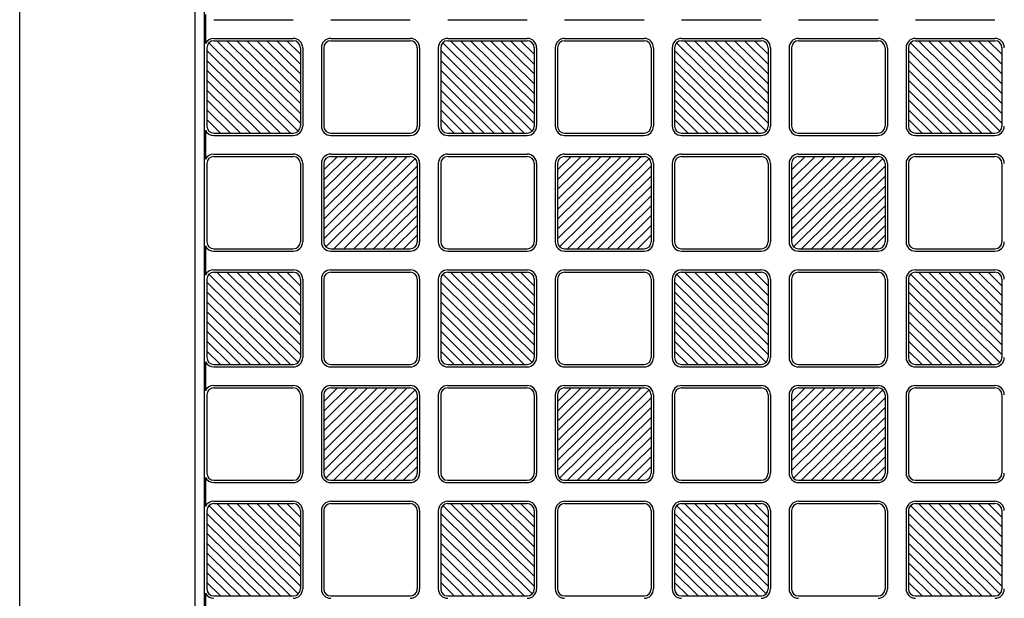
# Model space of a CAD drawing. Units: millimetres. Extents: x 0 to 8410, y 0 to 5940.
# Drawn here: x 6900 to 7321, y 1453 to 1701 of the extents above; entities that cross this region are included whole.
import ezdxf

# ---------------------------------------------------------------- set-up
doc = ezdxf.new("R2010")
doc.units = ezdxf.units.MM
doc.layers.add('YKK_A1', color=4, linetype='Continuous', lineweight=30)

msp = doc.modelspace()

# ---------------------------------------------------------------- linework, layer by layer
at = {"layer": 'YKK_A1', "ltscale": 0.5}
for p, q in [((6900.02, 1247), (6900.02, 2443)), ((6975.02, 1247), (6975.02, 2443)), ((6979.02, 1258), (6979.02, 2432)), ((6979.44, 1702.72), (6979.44, 1690.28)), ((6983.02, 1700.5), (7017.02, 1700.5)), ((7033.02, 1700.5), (7067.02, 1700.5)), ((7083.02, 1700.5), (7117.02, 1700.5)), ((7133.02, 1700.5), (7167.02, 1700.5)), ((7183.02, 1700.5), (7217.02, 1700.5)), ((7233.02, 1700.5), (7267.02, 1700.5)), ((7283.02, 1700.5), (7317.02, 1700.5)), ((6983.02, 1692.5), (7017.02, 1692.5)), ((7033.02, 1692.5), (7067.02, 1692.5)), ((7083.02, 1692.5), (7117.02, 1692.5)), ((7133.02, 1692.5), (7167.02, 1692.5)), ((7183.02, 1692.5), (7217.02, 1692.5)), ((7233.02, 1692.5), (7267.02, 1692.5)), ((7283.02, 1692.5), (7317.02, 1692.5)), ((6980.02, 1688.5), (6980.02, 1655)), ((6980.9, 1690.63), (7019.14, 1652.87)), ((6983.02, 1691.5), (7017.02, 1691.5)), ((7020.02, 1656.22), (6984.29, 1691.5)), ((7020.02, 1660.43), (6988.56, 1691.5)), ((7020.02, 1664.65), (6992.83, 1691.5)), ((7020.02, 1668.86), (6997.1, 1691.5)), ((7001.37, 1691.5), (7020.02, 1673.08)), ((7020.02, 1677.3), (7005.64, 1691.5)), ((7020.02, 1681.51), (7009.91, 1691.5)), ((7020.02, 1685.73), (7014.18, 1691.5)), ((7020.02, 1688.5), (7020.02, 1655)), ((7021.02, 1688.5), (7021.02, 1655)), ((7029.02, 1688.5), (7029.02, 1655)), ((7030.02, 1688.5), (7030.02, 1655)), ((7033.02, 1691.5), (7067.02, 1691.5)), ((7070.02, 1688.5), (7070.02, 1655)), ((7071.02, 1688.5), (7071.02, 1655)), ((7079.02, 1688.5), (7079.02, 1655)), ((7080.02, 1688.5), (7080.02, 1655)), ((7080.9, 1690.63), (7119.14, 1652.87)), ((7083.02, 1691.5), (7117.02, 1691.5)), ((7120.02, 1656.22), (7084.29, 1691.5)), ((7120.02, 1660.43), (7088.56, 1691.5)), ((7120.02, 1664.65), (7092.83, 1691.5)), ((7120.02, 1668.86), (7097.1, 1691.5)), ((7101.37, 1691.5), (7120.02, 1673.08)), ((7120.02, 1677.3), (7105.64, 1691.5)), ((7120.02, 1681.51), (7109.91, 1691.5)), ((7120.02, 1685.73), (7114.18, 1691.5)), ((7120.02, 1688.5), (7120.02, 1655)), ((7121.02, 1688.5), (7121.02, 1655)), ((7129.02, 1688.5), (7129.02, 1655)), ((7130.02, 1688.5), (7130.02, 1655)), ((7133.02, 1691.5), (7167.02, 1691.5)), ((7170.02, 1688.5), (7170.02, 1655)), ((7171.02, 1688.5), (7171.02, 1655)), ((7179.02, 1688.5), (7179.02, 1655)), ((7180.02, 1688.5), (7180.02, 1655)), ((7180.9, 1690.63), (7219.14, 1652.87)), ((7183.02, 1691.5), (7217.02, 1691.5)), ((7220.02, 1656.22), (7184.29, 1691.5)), ((7220.02, 1660.43), (7188.56, 1691.5)), ((7220.02, 1664.65), (7192.83, 1691.5)), ((7220.02, 1668.86), (7197.1, 1691.5)), ((7201.37, 1691.5), (7220.02, 1673.08)), ((7220.02, 1677.3), (7205.64, 1691.5)), ((7220.02, 1681.51), (7209.91, 1691.5)), ((7220.02, 1685.73), (7214.18, 1691.5)), ((7220.02, 1688.5), (7220.02, 1655)), ((7221.02, 1688.5), (7221.02, 1655)), ((7229.02, 1688.5), (7229.02, 1655)), ((7230.02, 1688.5), (7230.02, 1655)), ((7233.02, 1691.5), (7267.02, 1691.5)), ((7270.02, 1688.5), (7270.02, 1655)), ((7271.02, 1688.5), (7271.02, 1655)), ((7279.02, 1688.5), (7279.02, 1655)), ((7280.02, 1688.5), (7280.02, 1655)), ((7280.9, 1690.63), (7319.14, 1652.87)), ((7283.02, 1691.5), (7317.02, 1691.5)), ((7320.02, 1656.22), (7284.29, 1691.5)), ((7320.02, 1660.43), (7288.56, 1691.5)), ((7320.02, 1664.65), (7292.83, 1691.5)), ((7320.02, 1668.86), (7297.1, 1691.5)), ((7301.37, 1691.5), (7320.02, 1673.08)), ((7320.02, 1677.3), (7305.64, 1691.5)), ((7320.02, 1681.51), (7309.91, 1691.5)), ((7320.02, 1685.73), (7314.18, 1691.5)), ((7320.02, 1688.5), (7320.02, 1655)), ((7015.75, 1652), (6980.02, 1687.28)), ((7115.75, 1652), (7080.02, 1687.28)), ((7215.75, 1652), (7180.02, 1687.28)), ((7315.75, 1652), (7280.02, 1687.28)), ((6980.02, 1683.07), (7011.48, 1652)), ((7080.02, 1683.07), (7111.48, 1652)), ((7180.02, 1683.07), (7211.48, 1652)), ((7280.02, 1683.07), (7311.48, 1652)), ((7007.21, 1652), (6980.02, 1678.85)), ((7107.21, 1652), (7080.02, 1678.85)), ((7207.21, 1652), (7180.02, 1678.85)), ((7307.21, 1652), (7280.02, 1678.85)), ((7002.94, 1652), (6980.02, 1674.64)), ((7102.94, 1652), (7080.02, 1674.64)), ((7202.94, 1652), (7180.02, 1674.64)), ((7302.94, 1652), (7280.02, 1674.64)), ((6998.67, 1652), (6980.02, 1670.42)), ((7098.67, 1652), (7080.02, 1670.42)), ((7198.67, 1652), (7180.02, 1670.42)), ((7298.67, 1652), (7280.02, 1670.42)), ((6994.4, 1652), (6980.02, 1666.2)), ((7094.4, 1652), (7080.02, 1666.2)), ((7194.4, 1652), (7180.02, 1666.2)), ((7294.4, 1652), (7280.02, 1666.2)), ((6980.02, 1661.99), (6990.13, 1652)), ((7080.02, 1661.99), (7090.13, 1652)), ((7180.02, 1661.99), (7190.13, 1652)), ((7280.02, 1661.99), (7290.13, 1652)), ((6985.86, 1652), (6980.02, 1657.77)), ((7085.86, 1652), (7080.02, 1657.77)), ((7185.86, 1652), (7180.02, 1657.77)), ((7285.86, 1652), (7280.02, 1657.77)), ((6979.44, 1653.22), (6979.44, 1640.78)), ((6983.02, 1652), (7017.02, 1652)), ((6983.02, 1651), (7017.02, 1651)), ((7033.02, 1652), (7067.02, 1652)), ((7033.02, 1651), (7067.02, 1651)), ((7083.02, 1652), (7117.02, 1652)), ((7083.02, 1651), (7117.02, 1651)), ((7133.02, 1652), (7167.02, 1652)), ((7133.02, 1651), (7167.02, 1651)), ((7183.02, 1652), (7217.02, 1652)), ((7183.02, 1651), (7217.02, 1651)), ((7233.02, 1652), (7267.02, 1652)), ((7233.02, 1651), (7267.02, 1651)), ((7283.02, 1652), (7317.02, 1652)), ((7283.02, 1651), (7317.02, 1651)), ((6983.02, 1643), (7017.02, 1643)), ((6983.02, 1642), (7017.02, 1642)), ((7030.02, 1606.72), (7065.75, 1642)), ((7030.02, 1610.93), (7061.48, 1642)), ((7030.02, 1615.15), (7057.21, 1642)), ((7030.02, 1619.36), (7052.94, 1642)), ((7048.67, 1642), (7030.02, 1623.58)), ((7030.02, 1627.8), (7044.4, 1642)), ((7030.02, 1632.01), (7040.13, 1642)), ((7030.02, 1636.23), (7035.86, 1642)), ((7033.02, 1643), (7067.02, 1643)), ((7033.02, 1642), (7067.02, 1642)), ((7083.02, 1643), (7117.02, 1643)), ((7083.02, 1642), (7117.02, 1642)), ((7130.02, 1606.72), (7165.75, 1642)), ((7130.02, 1610.93), (7161.48, 1642)), ((7130.02, 1615.15), (7157.21, 1642)), ((7130.02, 1619.36), (7152.94, 1642)), ((7148.67, 1642), (7130.02, 1623.58)), ((7130.02, 1627.8), (7144.4, 1642)), ((7130.02, 1632.01), (7140.13, 1642)), ((7130.02, 1636.23), (7135.86, 1642)), ((7133.02, 1643), (7167.02, 1643)), ((7133.02, 1642), (7167.02, 1642)), ((7183.02, 1643), (7217.02, 1643)), ((7183.02, 1642), (7217.02, 1642)), ((7230.02, 1606.72), (7265.75, 1642)), ((7230.02, 1610.93), (7261.48, 1642)), ((7230.02, 1615.15), (7257.21, 1642)), ((7230.02, 1619.36), (7252.94, 1642)), ((7248.67, 1642), (7230.02, 1623.58)), ((7230.02, 1627.8), (7244.4, 1642)), ((7230.02, 1632.01), (7240.13, 1642)), ((7230.02, 1636.23), (7235.86, 1642)), ((7233.02, 1643), (7267.02, 1643)), ((7233.02, 1642), (7267.02, 1642)), ((7283.02, 1643), (7317.02, 1643)), ((7283.02, 1642), (7317.02, 1642)), ((6980.02, 1639), (6980.02, 1605.5)), ((7020.02, 1639), (7020.02, 1605.5)), ((7021.02, 1639), (7021.02, 1605.5)), ((7029.02, 1639), (7029.02, 1605.5)), ((7030.02, 1639), (7030.02, 1605.5)), ((7069.14, 1641.13), (7030.9, 1603.37)), ((7034.29, 1602.5), (7070.02, 1637.78)), ((7070.02, 1639), (7070.02, 1605.5)), ((7071.02, 1639), (7071.02, 1605.5)), ((7079.02, 1639), (7079.02, 1605.5)), ((7080.02, 1639), (7080.02, 1605.5)), ((7120.02, 1639), (7120.02, 1605.5)), ((7121.02, 1639), (7121.02, 1605.5)), ((7129.02, 1639), (7129.02, 1605.5)), ((7130.02, 1639), (7130.02, 1605.5)), ((7169.14, 1641.13), (7130.9, 1603.37)), ((7134.29, 1602.5), (7170.02, 1637.78)), ((7170.02, 1639), (7170.02, 1605.5)), ((7171.02, 1639), (7171.02, 1605.5)), ((7179.02, 1639), (7179.02, 1605.5)), ((7180.02, 1639), (7180.02, 1605.5)), ((7220.02, 1639), (7220.02, 1605.5)), ((7221.02, 1639), (7221.02, 1605.5)), ((7229.02, 1639), (7229.02, 1605.5)), ((7230.02, 1639), (7230.02, 1605.5)), ((7269.14, 1641.13), (7230.9, 1603.37)), ((7234.29, 1602.5), (7270.02, 1637.78)), ((7270.02, 1639), (7270.02, 1605.5)), ((7271.02, 1639), (7271.02, 1605.5)), ((7279.02, 1639), (7279.02, 1605.5)), ((7280.02, 1639), (7280.02, 1605.5)), ((7320.02, 1639), (7320.02, 1605.5)), ((7070.02, 1633.57), (7038.56, 1602.5)), ((7170.02, 1633.57), (7138.56, 1602.5)), ((7270.02, 1633.57), (7238.56, 1602.5)), ((7042.83, 1602.5), (7070.02, 1629.35)), ((7142.83, 1602.5), (7170.02, 1629.35)), ((7242.83, 1602.5), (7270.02, 1629.35)), ((7047.1, 1602.5), (7070.02, 1625.14)), ((7147.1, 1602.5), (7170.02, 1625.14)), ((7247.1, 1602.5), (7270.02, 1625.14)), ((7051.37, 1602.5), (7070.02, 1620.92)), ((7151.37, 1602.5), (7170.02, 1620.92)), ((7251.37, 1602.5), (7270.02, 1620.92)), ((7055.64, 1602.5), (7070.02, 1616.7)), ((7155.64, 1602.5), (7170.02, 1616.7)), ((7255.64, 1602.5), (7270.02, 1616.7)), ((7070.02, 1612.49), (7059.91, 1602.5)), ((7170.02, 1612.49), (7159.91, 1602.5)), ((7270.02, 1612.49), (7259.91, 1602.5)), ((7064.18, 1602.5), (7070.02, 1608.27)), ((7164.18, 1602.5), (7170.02, 1608.27)), ((7264.18, 1602.5), (7270.02, 1608.27)), ((6979.44, 1603.72), (6979.44, 1591.28)), ((6983.02, 1602.5), (7017.02, 1602.5)), ((6983.02, 1601.5), (7017.02, 1601.5)), ((7033.02, 1602.5), (7067.02, 1602.5)), ((7033.02, 1601.5), (7067.02, 1601.5)), ((7083.02, 1602.5), (7117.02, 1602.5)), ((7083.02, 1601.5), (7117.02, 1601.5)), ((7133.02, 1602.5), (7167.02, 1602.5)), ((7133.02, 1601.5), (7167.02, 1601.5)), ((7183.02, 1602.5), (7217.02, 1602.5)), ((7183.02, 1601.5), (7217.02, 1601.5)), ((7233.02, 1602.5), (7267.02, 1602.5)), ((7233.02, 1601.5), (7267.02, 1601.5)), ((7283.02, 1602.5), (7317.02, 1602.5)), ((7283.02, 1601.5), (7317.02, 1601.5)), ((6980.9, 1591.63), (7019.14, 1553.87)), ((6983.02, 1593.5), (7017.02, 1593.5)), ((6983.02, 1592.5), (7017.02, 1592.5)), ((7020.02, 1557.22), (6984.29, 1592.5)), ((7020.02, 1561.43), (6988.56, 1592.5)), ((7020.02, 1565.65), (6992.83, 1592.5)), ((7020.02, 1569.86), (6997.1, 1592.5)), ((7001.37, 1592.5), (7020.02, 1574.08)), ((7020.02, 1578.3), (7005.64, 1592.5)), ((7020.02, 1582.51), (7009.91, 1592.5)), ((7020.02, 1586.73), (7014.18, 1592.5)), ((7033.02, 1593.5), (7067.02, 1593.5)), ((7033.02, 1592.5), (7067.02, 1592.5)), ((7080.9, 1591.63), (7119.14, 1553.87)), ((7083.02, 1593.5), (7117.02, 1593.5)), ((7083.02, 1592.5), (7117.02, 1592.5)), ((7120.02, 1557.22), (7084.29, 1592.5)), ((7120.02, 1561.43), (7088.56, 1592.5)), ((7120.02, 1565.65), (7092.83, 1592.5)), ((7120.02, 1569.86), (7097.1, 1592.5)), ((7101.37, 1592.5), (7120.02, 1574.08)), ((7120.02, 1578.3), (7105.64, 1592.5)), ((7120.02, 1582.51), (7109.91, 1592.5)), ((7120.02, 1586.73), (7114.18, 1592.5)), ((7133.02, 1593.5), (7167.02, 1593.5)), ((7133.02, 1592.5), (7167.02, 1592.5)), ((7180.9, 1591.63), (7219.14, 1553.87)), ((7183.02, 1593.5), (7217.02, 1593.5)), ((7183.02, 1592.5), (7217.02, 1592.5)), ((7220.02, 1557.22), (7184.29, 1592.5)), ((7220.02, 1561.43), (7188.56, 1592.5)), ((7220.02, 1565.65), (7192.83, 1592.5)), ((7220.02, 1569.86), (7197.1, 1592.5)), ((7201.37, 1592.5), (7220.02, 1574.08)), ((7220.02, 1578.3), (7205.64, 1592.5)), ((7220.02, 1582.51), (7209.91, 1592.5)), ((7220.02, 1586.73), (7214.18, 1592.5)), ((7233.02, 1593.5), (7267.02, 1593.5)), ((7233.02, 1592.5), (7267.02, 1592.5)), ((7280.9, 1591.63), (7319.14, 1553.87)), ((7283.02, 1593.5), (7317.02, 1593.5)), ((7283.02, 1592.5), (7317.02, 1592.5)), ((7320.02, 1557.22), (7284.29, 1592.5)), ((7320.02, 1561.43), (7288.56, 1592.5)), ((7320.02, 1565.65), (7292.83, 1592.5)), ((7320.02, 1569.86), (7297.1, 1592.5)), ((7301.37, 1592.5), (7320.02, 1574.08)), ((7320.02, 1578.3), (7305.64, 1592.5)), ((7320.02, 1582.51), (7309.91, 1592.5)), ((7320.02, 1586.73), (7314.18, 1592.5)), ((6980.02, 1589.5), (6980.02, 1556)), ((7015.75, 1553), (6980.02, 1588.28)), ((7020.02, 1589.5), (7020.02, 1556)), ((7021.02, 1589.5), (7021.02, 1556)), ((7029.02, 1589.5), (7029.02, 1556)), ((7030.02, 1589.5), (7030.02, 1556)), ((7070.02, 1589.5), (7070.02, 1556)), ((7071.02, 1589.5), (7071.02, 1556)), ((7079.02, 1589.5), (7079.02, 1556)), ((7080.02, 1589.5), (7080.02, 1556)), ((7115.75, 1553), (7080.02, 1588.28)), ((7120.02, 1589.5), (7120.02, 1556)), ((7121.02, 1589.5), (7121.02, 1556)), ((7129.02, 1589.5), (7129.02, 1556)), ((7130.02, 1589.5), (7130.02, 1556)), ((7170.02, 1589.5), (7170.02, 1556)), ((7171.02, 1589.5), (7171.02, 1556)), ((7179.02, 1589.5), (7179.02, 1556)), ((7180.02, 1589.5), (7180.02, 1556)), ((7215.75, 1553), (7180.02, 1588.28)), ((7220.02, 1589.5), (7220.02, 1556)), ((7221.02, 1589.5), (7221.02, 1556)), ((7229.02, 1589.5), (7229.02, 1556)), ((7230.02, 1589.5), (7230.02, 1556)), ((7270.02, 1589.5), (7270.02, 1556)), ((7271.02, 1589.5), (7271.02, 1556)), ((7279.02, 1589.5), (7279.02, 1556)), ((7280.02, 1589.5), (7280.02, 1556)), ((7315.75, 1553), (7280.02, 1588.28)), ((7320.02, 1589.5), (7320.02, 1556)), ((6980.02, 1584.07), (7011.48, 1553)), ((7080.02, 1584.07), (7111.48, 1553)), ((7180.02, 1584.07), (7211.48, 1553)), ((7280.02, 1584.07), (7311.48, 1553)), ((7007.21, 1553), (6980.02, 1579.85)), ((7107.21, 1553), (7080.02, 1579.85)), ((7207.21, 1553), (7180.02, 1579.85)), ((7307.21, 1553), (7280.02, 1579.85)), ((7002.94, 1553), (6980.02, 1575.64)), ((7102.94, 1553), (7080.02, 1575.64)), ((7202.94, 1553), (7180.02, 1575.64)), ((7302.94, 1553), (7280.02, 1575.64)), ((6998.67, 1553), (6980.02, 1571.42)), ((7098.67, 1553), (7080.02, 1571.42)), ((7198.67, 1553), (7180.02, 1571.42)), ((7298.67, 1553), (7280.02, 1571.42)), ((6994.4, 1553), (6980.02, 1567.2)), ((7094.4, 1553), (7080.02, 1567.2)), ((7194.4, 1553), (7180.02, 1567.2)), ((7294.4, 1553), (7280.02, 1567.2)), ((6980.02, 1562.99), (6990.13, 1553)), ((7080.02, 1562.99), (7090.13, 1553)), ((7180.02, 1562.99), (7190.13, 1553)), ((7280.02, 1562.99), (7290.13, 1553)), ((6985.86, 1553), (6980.02, 1558.77)), ((7085.86, 1553), (7080.02, 1558.77)), ((7185.86, 1553), (7180.02, 1558.77)), ((7285.86, 1553), (7280.02, 1558.77)), ((6979.44, 1554.22), (6979.44, 1541.78)), ((6983.02, 1553), (7017.02, 1553)), ((6983.02, 1552), (7017.02, 1552)), ((7033.02, 1553), (7067.02, 1553)), ((7033.02, 1552), (7067.02, 1552)), ((7083.02, 1553), (7117.02, 1553)), ((7083.02, 1552), (7117.02, 1552)), ((7133.02, 1553), (7167.02, 1553)), ((7133.02, 1552), (7167.02, 1552)), ((7183.02, 1553), (7217.02, 1553)), ((7183.02, 1552), (7217.02, 1552)), ((7233.02, 1553), (7267.02, 1553)), ((7233.02, 1552), (7267.02, 1552)), ((7283.02, 1553), (7317.02, 1553)), ((7283.02, 1552), (7317.02, 1552)), ((6983.02, 1544), (7017.02, 1544)), ((6983.02, 1543), (7017.02, 1543)), ((7030.02, 1507.72), (7065.75, 1543)), ((7030.02, 1511.93), (7061.48, 1543)), ((7030.02, 1516.15), (7057.21, 1543)), ((7030.02, 1520.36), (7052.94, 1543)), ((7048.67, 1543), (7030.02, 1524.58)), ((7030.02, 1528.8), (7044.4, 1543)), ((7030.02, 1533.01), (7040.13, 1543)), ((7030.02, 1537.23), (7035.86, 1543)), ((7069.14, 1542.13), (7030.9, 1504.37)), ((7033.02, 1544), (7067.02, 1544)), ((7033.02, 1543), (7067.02, 1543)), ((7083.02, 1544), (7117.02, 1544)), ((7083.02, 1543), (7117.02, 1543)), ((7130.02, 1507.72), (7165.75, 1543)), ((7130.02, 1511.93), (7161.48, 1543)), ((7130.02, 1516.15), (7157.21, 1543)), ((7130.02, 1520.36), (7152.94, 1543)), ((7148.67, 1543), (7130.02, 1524.58)), ((7130.02, 1528.8), (7144.4, 1543)), ((7130.02, 1533.01), (7140.13, 1543)), ((7130.02, 1537.23), (7135.86, 1543)), ((7169.14, 1542.13), (7130.9, 1504.37)), ((7133.02, 1544), (7167.02, 1544)), ((7133.02, 1543), (7167.02, 1543)), ((7183.02, 1544), (7217.02, 1544)), ((7183.02, 1543), (7217.02, 1543)), ((7230.02, 1507.72), (7265.75, 1543)), ((7230.02, 1511.93), (7261.48, 1543)), ((7230.02, 1516.15), (7257.21, 1543)), ((7230.02, 1520.36), (7252.94, 1543)), ((7248.67, 1543), (7230.02, 1524.58)), ((7230.02, 1528.8), (7244.4, 1543)), ((7230.02, 1533.01), (7240.13, 1543)), ((7230.02, 1537.23), (7235.86, 1543)), ((7269.14, 1542.13), (7230.9, 1504.37)), ((7233.02, 1544), (7267.02, 1544)), ((7233.02, 1543), (7267.02, 1543)), ((7283.02, 1544), (7317.02, 1544)), ((7283.02, 1543), (7317.02, 1543)), ((6980.02, 1540), (6980.02, 1506.5)), ((7020.02, 1540), (7020.02, 1506.5)), ((7021.02, 1540), (7021.02, 1506.5)), ((7029.02, 1540), (7029.02, 1506.5)), ((7030.02, 1540), (7030.02, 1506.5)), ((7034.29, 1503.5), (7070.02, 1538.78)), ((7070.02, 1540), (7070.02, 1506.5)), ((7071.02, 1540), (7071.02, 1506.5)), ((7079.02, 1540), (7079.02, 1506.5)), ((7080.02, 1540), (7080.02, 1506.5)), ((7120.02, 1540), (7120.02, 1506.5)), ((7121.02, 1540), (7121.02, 1506.5)), ((7129.02, 1540), (7129.02, 1506.5)), ((7130.02, 1540), (7130.02, 1506.5)), ((7134.29, 1503.5), (7170.02, 1538.78)), ((7170.02, 1540), (7170.02, 1506.5)), ((7171.02, 1540), (7171.02, 1506.5)), ((7179.02, 1540), (7179.02, 1506.5)), ((7180.02, 1540), (7180.02, 1506.5)), ((7220.02, 1540), (7220.02, 1506.5)), ((7221.02, 1540), (7221.02, 1506.5)), ((7229.02, 1540), (7229.02, 1506.5)), ((7230.02, 1540), (7230.02, 1506.5)), ((7234.29, 1503.5), (7270.02, 1538.78)), ((7270.02, 1540), (7270.02, 1506.5)), ((7271.02, 1540), (7271.02, 1506.5)), ((7279.02, 1540), (7279.02, 1506.5)), ((7280.02, 1540), (7280.02, 1506.5)), ((7320.02, 1540), (7320.02, 1506.5)), ((7070.02, 1534.57), (7038.56, 1503.5)), ((7170.02, 1534.57), (7138.56, 1503.5)), ((7270.02, 1534.57), (7238.56, 1503.5)), ((7042.83, 1503.5), (7070.02, 1530.35)), ((7142.83, 1503.5), (7170.02, 1530.35)), ((7242.83, 1503.5), (7270.02, 1530.35)), ((7047.1, 1503.5), (7070.02, 1526.14)), ((7147.1, 1503.5), (7170.02, 1526.14)), ((7247.1, 1503.5), (7270.02, 1526.14)), ((7051.37, 1503.5), (7070.02, 1521.92)), ((7151.37, 1503.5), (7170.02, 1521.92)), ((7251.37, 1503.5), (7270.02, 1521.92)), ((7055.64, 1503.5), (7070.02, 1517.7)), ((7155.64, 1503.5), (7170.02, 1517.7)), ((7255.64, 1503.5), (7270.02, 1517.7)), ((7070.02, 1513.49), (7059.91, 1503.5)), ((7170.02, 1513.49), (7159.91, 1503.5)), ((7270.02, 1513.49), (7259.91, 1503.5)), ((7064.18, 1503.5), (7070.02, 1509.27)), ((7164.18, 1503.5), (7170.02, 1509.27)), ((7264.18, 1503.5), (7270.02, 1509.27)), ((6979.44, 1504.72), (6979.44, 1492.28)), ((6983.02, 1503.5), (7017.02, 1503.5)), ((7033.02, 1503.5), (7067.02, 1503.5)), ((7083.02, 1503.5), (7117.02, 1503.5)), ((7133.02, 1503.5), (7167.02, 1503.5)), ((7183.02, 1503.5), (7217.02, 1503.5)), ((7233.02, 1503.5), (7267.02, 1503.5)), ((7283.02, 1503.5), (7317.02, 1503.5)), ((6983.02, 1502.5), (7017.02, 1502.5)), ((7033.02, 1502.5), (7067.02, 1502.5)), ((7083.02, 1502.5), (7117.02, 1502.5)), ((7133.02, 1502.5), (7167.02, 1502.5)), ((7183.02, 1502.5), (7217.02, 1502.5)), ((7233.02, 1502.5), (7267.02, 1502.5)), ((7283.02, 1502.5), (7317.02, 1502.5)), ((6980.02, 1490.5), (6980.02, 1457)), ((6980.9, 1492.63), (7019.14, 1454.87)), ((6983.02, 1494.5), (7017.02, 1494.5)), ((6983.02, 1493.5), (7017.02, 1493.5)), ((7020.02, 1458.22), (6984.29, 1493.5)), ((7020.02, 1462.43), (6988.56, 1493.5)), ((7020.02, 1466.65), (6992.83, 1493.5)), ((7020.02, 1470.86), (6997.1, 1493.5)), ((7001.37, 1493.5), (7020.02, 1475.08)), ((7020.02, 1479.3), (7005.64, 1493.5)), ((7020.02, 1483.51), (7009.91, 1493.5)), ((7020.02, 1487.73), (7014.18, 1493.5)), ((7020.02, 1490.5), (7020.02, 1457)), ((7021.02, 1490.5), (7021.02, 1457)), ((7029.02, 1490.5), (7029.02, 1457)), ((7030.02, 1490.5), (7030.02, 1457)), ((7033.02, 1494.5), (7067.02, 1494.5)), ((7033.02, 1493.5), (7067.02, 1493.5)), ((7070.02, 1490.5), (7070.02, 1457)), ((7071.02, 1490.5), (7071.02, 1457)), ((7079.02, 1490.5), (7079.02, 1457)), ((7080.02, 1490.5), (7080.02, 1457)), ((7080.9, 1492.63), (7119.14, 1454.87)), ((7083.02, 1494.5), (7117.02, 1494.5)), ((7083.02, 1493.5), (7117.02, 1493.5)), ((7120.02, 1458.22), (7084.29, 1493.5)), ((7120.02, 1462.43), (7088.56, 1493.5)), ((7120.02, 1466.65), (7092.83, 1493.5)), ((7120.02, 1470.86), (7097.1, 1493.5)), ((7101.37, 1493.5), (7120.02, 1475.08)), ((7120.02, 1479.3), (7105.64, 1493.5)), ((7120.02, 1483.51), (7109.91, 1493.5)), ((7120.02, 1487.73), (7114.18, 1493.5)), ((7120.02, 1490.5), (7120.02, 1457)), ((7121.02, 1490.5), (7121.02, 1457)), ((7129.02, 1490.5), (7129.02, 1457)), ((7130.02, 1490.5), (7130.02, 1457)), ((7133.02, 1494.5), (7167.02, 1494.5)), ((7133.02, 1493.5), (7167.02, 1493.5)), ((7170.02, 1490.5), (7170.02, 1457)), ((7171.02, 1490.5), (7171.02, 1457)), ((7179.02, 1490.5), (7179.02, 1457)), ((7180.02, 1490.5), (7180.02, 1457)), ((7180.9, 1492.63), (7219.14, 1454.87)), ((7183.02, 1494.5), (7217.02, 1494.5)), ((7183.02, 1493.5), (7217.02, 1493.5)), ((7220.02, 1458.22), (7184.29, 1493.5)), ((7220.02, 1462.43), (7188.56, 1493.5)), ((7220.02, 1466.65), (7192.83, 1493.5)), ((7220.02, 1470.86), (7197.1, 1493.5)), ((7201.37, 1493.5), (7220.02, 1475.08)), ((7220.02, 1479.3), (7205.64, 1493.5)), ((7220.02, 1483.51), (7209.91, 1493.5)), ((7220.02, 1487.73), (7214.18, 1493.5)), ((7220.02, 1490.5), (7220.02, 1457)), ((7221.02, 1490.5), (7221.02, 1457)), ((7229.02, 1490.5), (7229.02, 1457)), ((7230.02, 1490.5), (7230.02, 1457)), ((7233.02, 1494.5), (7267.02, 1494.5)), ((7233.02, 1493.5), (7267.02, 1493.5)), ((7270.02, 1490.5), (7270.02, 1457)), ((7271.02, 1490.5), (7271.02, 1457)), ((7279.02, 1490.5), (7279.02, 1457)), ((7280.02, 1490.5), (7280.02, 1457)), ((7280.9, 1492.63), (7319.14, 1454.87)), ((7283.02, 1494.5), (7317.02, 1494.5)), ((7283.02, 1493.5), (7317.02, 1493.5)), ((7320.02, 1458.22), (7284.29, 1493.5)), ((7320.02, 1462.43), (7288.56, 1493.5)), ((7320.02, 1466.65), (7292.83, 1493.5)), ((7320.02, 1470.86), (7297.1, 1493.5)), ((7301.37, 1493.5), (7320.02, 1475.08)), ((7320.02, 1479.3), (7305.64, 1493.5)), ((7320.02, 1483.51), (7309.91, 1493.5)), ((7320.02, 1487.73), (7314.18, 1493.5)), ((7320.02, 1490.5), (7320.02, 1457)), ((7015.75, 1454), (6980.02, 1489.28)), ((7115.75, 1454), (7080.02, 1489.28)), ((7215.75, 1454), (7180.02, 1489.28)), ((7315.75, 1454), (7280.02, 1489.28)), ((6980.02, 1485.07), (7011.48, 1454)), ((7080.02, 1485.07), (7111.48, 1454)), ((7180.02, 1485.07), (7211.48, 1454)), ((7280.02, 1485.07), (7311.48, 1454)), ((7007.21, 1454), (6980.02, 1480.85)), ((7107.21, 1454), (7080.02, 1480.85)), ((7207.21, 1454), (7180.02, 1480.85)), ((7307.21, 1454), (7280.02, 1480.85)), ((7002.94, 1454), (6980.02, 1476.64)), ((7102.94, 1454), (7080.02, 1476.64)), ((7202.94, 1454), (7180.02, 1476.64)), ((7302.94, 1454), (7280.02, 1476.64)), ((6998.67, 1454), (6980.02, 1472.42)), ((7098.67, 1454), (7080.02, 1472.42)), ((7198.67, 1454), (7180.02, 1472.42)), ((7298.67, 1454), (7280.02, 1472.42)), ((6994.4, 1454), (6980.02, 1468.2)), ((7094.4, 1454), (7080.02, 1468.2)), ((7194.4, 1454), (7180.02, 1468.2)), ((7294.4, 1454), (7280.02, 1468.2)), ((6980.02, 1463.99), (6990.13, 1454)), ((7080.02, 1463.99), (7090.13, 1454)), ((7180.02, 1463.99), (7190.13, 1454)), ((7280.02, 1463.99), (7290.13, 1454)), ((6985.86, 1454), (6980.02, 1459.77)), ((7085.86, 1454), (7080.02, 1459.77)), ((7185.86, 1454), (7180.02, 1459.77)), ((7285.86, 1454), (7280.02, 1459.77)), ((6979.44, 1455.22), (6979.44, 1442.78)), ((6983.02, 1454), (7017.02, 1454)), ((7033.02, 1454), (7067.02, 1454)), ((7083.02, 1454), (7117.02, 1454)), ((7133.02, 1454), (7167.02, 1454)), ((7183.02, 1454), (7217.02, 1454)), ((7233.02, 1454), (7267.02, 1454)), ((7283.02, 1454), (7317.02, 1454))]:
    msp.add_line(p, q, dxfattribs=at)
for centre, radius, start, end in [((6983.02, 1688.5), 4, 90, 153.5084), ((7017.02, 1688.5), 4, 0, 90), ((7033.02, 1688.5), 4, 90, 180), ((7067.02, 1688.5), 4, 0, 90), ((7083.02, 1688.5), 4, 90, 180), ((7117.02, 1688.5), 4, 0, 90), ((7133.02, 1688.5), 4, 90, 180), ((7167.02, 1688.5), 4, 0, 90), ((7183.02, 1688.5), 4, 90, 180), ((7217.02, 1688.5), 4, 0, 90), ((7233.02, 1688.5), 4, 90, 180), ((7267.02, 1688.5), 4, 0, 90), ((7283.02, 1688.5), 4, 90, 180), ((7317.02, 1688.5), 4, 0, 90), ((6983.02, 1688.5), 3, 90, 180), ((7017.02, 1688.5), 3, 0, 90), ((7033.02, 1688.5), 3, 90, 180), ((7067.02, 1688.5), 3, 0, 90), ((7083.02, 1688.5), 3, 90, 180), ((7117.02, 1688.5), 3, 0, 90), ((7133.02, 1688.5), 3, 90, 180), ((7167.02, 1688.5), 3, 0, 90), ((7183.02, 1688.5), 3, 90, 180), ((7217.02, 1688.5), 3, 0, 90), ((7233.02, 1688.5), 3, 90, 180), ((7267.02, 1688.5), 3, 0, 90), ((7283.02, 1688.5), 3, 90, 180), ((7317.02, 1688.5), 3, 0, 90), ((6983.02, 1655), 3, 180, 270), ((7017.02, 1655), 3, 270, 0), ((7017.02, 1655), 4, 270, 0), ((7033.02, 1655), 4, 180, 270), ((7033.02, 1655), 3, 180, 270), ((7067.02, 1655), 3, 270, 0), ((7067.02, 1655), 4, 270, 0), ((7083.02, 1655), 4, 180, 270), ((7083.02, 1655), 3, 180, 270), ((7117.02, 1655), 3, 270, 0), ((7117.02, 1655), 4, 270, 0), ((7133.02, 1655), 4, 180, 270), ((7133.02, 1655), 3, 180, 270), ((7167.02, 1655), 3, 270, 0), ((7167.02, 1655), 4, 270, 0), ((7183.02, 1655), 4, 180, 270), ((7183.02, 1655), 3, 180, 270), ((7217.02, 1655), 3, 270, 0), ((7217.02, 1655), 4, 270, 0), ((7233.02, 1655), 4, 180, 270), ((7233.02, 1655), 3, 180, 270), ((7267.02, 1655), 3, 270, 0), ((7267.02, 1655), 4, 270, 0), ((7283.02, 1655), 4, 180, 270), ((7283.02, 1655), 3, 180, 270), ((7317.02, 1655), 3, 270, 0), ((7317.02, 1655), 4, 270, 0), ((6983.02, 1655), 4, 206.4916, 270), ((6983.02, 1639), 4, 90, 153.5084), ((6983.02, 1639), 3, 90, 180), ((7017.02, 1639), 4, 0, 90), ((7017.02, 1639), 3, 0, 90), ((7033.02, 1639), 4, 90, 180), ((7033.02, 1639), 3, 90, 180), ((7067.02, 1639), 4, 0, 90), ((7067.02, 1639), 3, 0, 90), ((7083.02, 1639), 4, 90, 180), ((7083.02, 1639), 3, 90, 180), ((7117.02, 1639), 4, 0, 90), ((7117.02, 1639), 3, 0, 90), ((7133.02, 1639), 4, 90, 180), ((7133.02, 1639), 3, 90, 180), ((7167.02, 1639), 4, 0, 90), ((7167.02, 1639), 3, 0, 90), ((7183.02, 1639), 4, 90, 180), ((7183.02, 1639), 3, 90, 180), ((7217.02, 1639), 4, 0, 90), ((7217.02, 1639), 3, 0, 90), ((7233.02, 1639), 4, 90, 180), ((7233.02, 1639), 3, 90, 180), ((7267.02, 1639), 4, 0, 90), ((7267.02, 1639), 3, 0, 90), ((7283.02, 1639), 4, 90, 180), ((7283.02, 1639), 3, 90, 180), ((7317.02, 1639), 4, 0, 90), ((7317.02, 1639), 3, 0, 90), ((6983.02, 1605.5), 3, 180, 270), ((7017.02, 1605.5), 3, 270, 0), ((7017.02, 1605.5), 4, 270, 0), ((7033.02, 1605.5), 4, 180, 270), ((7033.02, 1605.5), 3, 180, 270), ((7067.02, 1605.5), 3, 270, 0), ((7067.02, 1605.5), 4, 270, 0), ((7083.02, 1605.5), 4, 180, 270), ((7083.02, 1605.5), 3, 180, 270), ((7117.02, 1605.5), 3, 270, 0), ((7117.02, 1605.5), 4, 270, 0), ((7133.02, 1605.5), 4, 180, 270), ((7133.02, 1605.5), 3, 180, 270), ((7167.02, 1605.5), 3, 270, 0), ((7167.02, 1605.5), 4, 270, 0), ((7183.02, 1605.5), 4, 180, 270), ((7183.02, 1605.5), 3, 180, 270), ((7217.02, 1605.5), 3, 270, 0), ((7217.02, 1605.5), 4, 270, 0), ((7233.02, 1605.5), 4, 180, 270), ((7233.02, 1605.5), 3, 180, 270), ((7267.02, 1605.5), 3, 270, 0), ((7267.02, 1605.5), 4, 270, 0), ((7283.02, 1605.5), 4, 180, 270), ((7283.02, 1605.5), 3, 180, 270), ((7317.02, 1605.5), 3, 270, 0), ((7317.02, 1605.5), 4, 270, 0), ((6983.02, 1605.5), 4, 206.4916, 270), ((6983.02, 1589.5), 4, 90, 153.5084), ((6983.02, 1589.5), 3, 90, 180), ((7017.02, 1589.5), 4, 0, 90), ((7017.02, 1589.5), 3, 0, 90), ((7033.02, 1589.5), 4, 90, 180), ((7033.02, 1589.5), 3, 90, 180), ((7067.02, 1589.5), 4, 0, 90), ((7067.02, 1589.5), 3, 0, 90), ((7083.02, 1589.5), 4, 90, 180), ((7083.02, 1589.5), 3, 90, 180), ((7117.02, 1589.5), 4, 0, 90), ((7117.02, 1589.5), 3, 0, 90), ((7133.02, 1589.5), 4, 90, 180), ((7133.02, 1589.5), 3, 90, 180), ((7167.02, 1589.5), 4, 0, 90), ((7167.02, 1589.5), 3, 0, 90), ((7183.02, 1589.5), 4, 90, 180), ((7183.02, 1589.5), 3, 90, 180), ((7217.02, 1589.5), 4, 0, 90), ((7217.02, 1589.5), 3, 0, 90), ((7233.02, 1589.5), 4, 90, 180), ((7233.02, 1589.5), 3, 90, 180), ((7267.02, 1589.5), 4, 0, 90), ((7267.02, 1589.5), 3, 0, 90), ((7283.02, 1589.5), 4, 90, 180), ((7283.02, 1589.5), 3, 90, 180), ((7317.02, 1589.5), 4, 0, 90), ((7317.02, 1589.5), 3, 0, 90), ((6983.02, 1556), 4, 206.4916, 270), ((6983.02, 1556), 3, 180, 270), ((7017.02, 1556), 3, 270, 0), ((7017.02, 1556), 4, 270, 0), ((7033.02, 1556), 4, 180, 270), ((7033.02, 1556), 3, 180, 270), ((7067.02, 1556), 3, 270, 0), ((7067.02, 1556), 4, 270, 0), ((7083.02, 1556), 4, 180, 270), ((7083.02, 1556), 3, 180, 270), ((7117.02, 1556), 3, 270, 0), ((7117.02, 1556), 4, 270, 0), ((7133.02, 1556), 4, 180, 270), ((7133.02, 1556), 3, 180, 270), ((7167.02, 1556), 3, 270, 0), ((7167.02, 1556), 4, 270, 0), ((7183.02, 1556), 4, 180, 270), ((7183.02, 1556), 3, 180, 270), ((7217.02, 1556), 3, 270, 0), ((7217.02, 1556), 4, 270, 0), ((7233.02, 1556), 4, 180, 270), ((7233.02, 1556), 3, 180, 270), ((7267.02, 1556), 3, 270, 0), ((7267.02, 1556), 4, 270, 0), ((7283.02, 1556), 4, 180, 270), ((7283.02, 1556), 3, 180, 270), ((7317.02, 1556), 3, 270, 0), ((7317.02, 1556), 4, 270, 0), ((6983.02, 1540), 4, 90, 153.5084), ((6983.02, 1540), 3, 90, 180), ((7017.02, 1540), 4, 0, 90), ((7017.02, 1540), 3, 0, 90), ((7033.02, 1540), 4, 90, 180), ((7033.02, 1540), 3, 90, 180), ((7067.02, 1540), 4, 0, 90), ((7067.02, 1540), 3, 0, 90), ((7083.02, 1540), 4, 90, 180), ((7083.02, 1540), 3, 90, 180), ((7117.02, 1540), 4, 0, 90), ((7117.02, 1540), 3, 0, 90), ((7133.02, 1540), 4, 90, 180), ((7133.02, 1540), 3, 90, 180), ((7167.02, 1540), 4, 0, 90), ((7167.02, 1540), 3, 0, 90), ((7183.02, 1540), 4, 90, 180), ((7183.02, 1540), 3, 90, 180), ((7217.02, 1540), 4, 0, 90), ((7217.02, 1540), 3, 0, 90), ((7233.02, 1540), 4, 90, 180), ((7233.02, 1540), 3, 90, 180), ((7267.02, 1540), 4, 0, 90), ((7267.02, 1540), 3, 0, 90), ((7283.02, 1540), 4, 90, 180), ((7283.02, 1540), 3, 90, 180), ((7317.02, 1540), 4, 0, 90), ((7317.02, 1540), 3, 0, 90), ((6983.02, 1506.5), 4, 206.4916, 270), ((6983.02, 1506.5), 3, 180, 270), ((7017.02, 1506.5), 3, 270, 0), ((7017.02, 1506.5), 4, 270, 0), ((7033.02, 1506.5), 4, 180, 270), ((7033.02, 1506.5), 3, 180, 270), ((7067.02, 1506.5), 3, 270, 0), ((7067.02, 1506.5), 4, 270, 0), ((7083.02, 1506.5), 4, 180, 270), ((7083.02, 1506.5), 3, 180, 270), ((7117.02, 1506.5), 3, 270, 0), ((7117.02, 1506.5), 4, 270, 0), ((7133.02, 1506.5), 4, 180, 270), ((7133.02, 1506.5), 3, 180, 270), ((7167.02, 1506.5), 3, 270, 0), ((7167.02, 1506.5), 4, 270, 0), ((7183.02, 1506.5), 4, 180, 270), ((7183.02, 1506.5), 3, 180, 270), ((7217.02, 1506.5), 3, 270, 0), ((7217.02, 1506.5), 4, 270, 0), ((7233.02, 1506.5), 4, 180, 270), ((7233.02, 1506.5), 3, 180, 270), ((7267.02, 1506.5), 3, 270, 0), ((7267.02, 1506.5), 4, 270, 0), ((7283.02, 1506.5), 4, 180, 270), ((7283.02, 1506.5), 3, 180, 270), ((7317.02, 1506.5), 3, 270, 0), ((7317.02, 1506.5), 4, 270, 0), ((6983.02, 1490.5), 4, 90, 153.5084), ((6983.02, 1490.5), 3, 90, 180), ((7017.02, 1490.5), 4, 0, 90), ((7017.02, 1490.5), 3, 0, 90), ((7033.02, 1490.5), 4, 90, 180), ((7033.02, 1490.5), 3, 90, 180), ((7067.02, 1490.5), 4, 0, 90), ((7067.02, 1490.5), 3, 0, 90), ((7083.02, 1490.5), 4, 90, 180), ((7083.02, 1490.5), 3, 90, 180), ((7117.02, 1490.5), 4, 0, 90), ((7117.02, 1490.5), 3, 0, 90), ((7133.02, 1490.5), 4, 90, 180), ((7133.02, 1490.5), 3, 90, 180), ((7167.02, 1490.5), 4, 0, 90), ((7167.02, 1490.5), 3, 0, 90), ((7183.02, 1490.5), 4, 90, 180), ((7183.02, 1490.5), 3, 90, 180), ((7217.02, 1490.5), 4, 0, 90), ((7217.02, 1490.5), 3, 0, 90), ((7233.02, 1490.5), 4, 90, 180), ((7233.02, 1490.5), 3, 90, 180), ((7267.02, 1490.5), 4, 0, 90), ((7267.02, 1490.5), 3, 0, 90), ((7283.02, 1490.5), 4, 90, 180), ((7283.02, 1490.5), 3, 90, 180), ((7317.02, 1490.5), 4, 0, 90), ((7317.02, 1490.5), 3, 0, 90), ((6983.02, 1457), 3, 180, 270), ((7017.02, 1457), 3, 270, 0), ((7017.02, 1457), 4, 270, 0), ((7033.02, 1457), 4, 180, 270), ((7033.02, 1457), 3, 180, 270), ((7067.02, 1457), 3, 270, 0), ((7067.02, 1457), 4, 270, 0), ((7083.02, 1457), 4, 180, 270), ((7083.02, 1457), 3, 180, 270), ((7117.02, 1457), 3, 270, 0), ((7117.02, 1457), 4, 270, 0), ((7133.02, 1457), 4, 180, 270), ((7133.02, 1457), 3, 180, 270), ((7167.02, 1457), 3, 270, 0), ((7167.02, 1457), 4, 270, 0), ((7183.02, 1457), 4, 180, 270), ((7183.02, 1457), 3, 180, 270), ((7217.02, 1457), 3, 270, 0), ((7217.02, 1457), 4, 270, 0), ((7233.02, 1457), 4, 180, 270), ((7233.02, 1457), 3, 180, 270), ((7267.02, 1457), 3, 270, 0), ((7267.02, 1457), 4, 270, 0), ((7283.02, 1457), 4, 180, 270), ((7283.02, 1457), 3, 180, 270), ((7317.02, 1457), 3, 270, 0), ((7317.02, 1457), 4, 270, 0), ((6983.02, 1457), 4, 206.4916, 270)]:
    msp.add_arc(centre, radius, start, end, dxfattribs=at)

doc.saveas('drawing.dxf')
